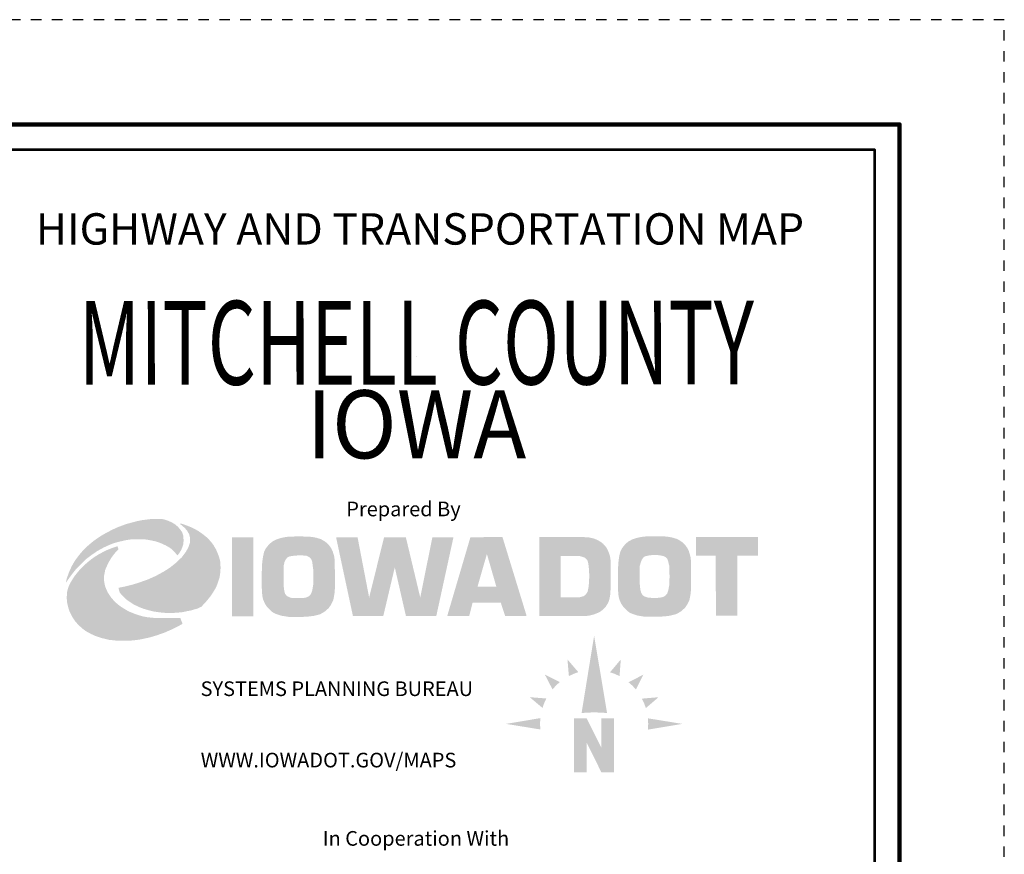
# Model space of a CAD drawing. Extents: x 14.1 to 58.1, y 77.4 to 111.4.
# Drawn here: x 48.7 to 58.1, y 103.4 to 111.4 of the extents above; entities that cross this region are included whole.
import ezdxf
from ezdxf.enums import TextEntityAlignment as Align

# ---------------------------------------------------------------- set-up
doc = ezdxf.new("R2010")
doc.units = ezdxf.units.MI
doc.header["$MEASUREMENT"] = 0
doc.linetypes.add('DGN Style 3', pattern=[0.07, 0.05, -0.02])
for name, color, linetype, lineweight in [('tdCoDOTLogoBW', 7, 'Continuous', 0), ('tdCoDOTLogoClr', 7, 'Continuous', 0), ('tdCoFrame', 7, 'Continuous', 0), ('tdCoLegendTitle', 7, 'Continuous', 0), ('tdCoPlotFrame', 7, 'Continuous', 0), ('tdCoTitleBlock', 7, 'Continuous', 0)]:
    doc.layers.add(name, color=color, linetype=linetype, lineweight=lineweight)
doc.styles.add('Style-Franklin Gothic Demi', font='FRADM.TTF')
doc.styles.add('Style-Tw Cen MT', font='TCM_____.TTF')

# ---------------------------------------------------------------- blocks, each defined once
blk = doc.blocks.new('Plot Frame 44x34')
at = {"layer": 'tdCoPlotFrame', "color": 1, "linetype": 'DGN Style 3', "lineweight": 30, "flags": 128}
blk.add_lwpolyline([(-0.125, -0.125), (-44.125, -0.125), (-44.125, -34.125), (-0.125, -34.125), (-0.125, -0.125)], close=True, dxfattribs=at)
blk = doc.blocks.new('Logo - Full Color no Tagline')
at = {"layer": 'tdCoDOTLogoClr', "linetype": 'Continuous', "lineweight": 0}
for color, points in [(251, [(0, 0), (0.0086, 0.0363), (0.0294, 0.0935), (0.0537, 0.1479), (0.0821, 0.1979), (0.1143, 0.2425), (0.138, 0.2721), (0.1701, 0.3088), (0.1986, 0.3367), (0.2252, 0.3596), (0.2585, 0.3875), (0.2897, 0.41), (0.3352, 0.4402), (0.3753, 0.4641), (0.4359, 0.4957), (0.472, 0.5131), (0.5015, 0.5257), (0.5258, 0.5348), (0.577, 0.5535), (0.6301, 0.5681), (0.6861, 0.5825), (0.7295, 0.5909), (0.807, 0.6004), (0.8596, 0.602), (0.9237, 0.6), (0.9396, 0.5973), (0.9724, 0.5863), (1.0154, 0.5672), (1.0487, 0.546), (1.0726, 0.5239), (1.089, 0.5046), (1.0939, 0.4974), (1.1087, 0.4678), (1.1144, 0.4316), (1.1087, 0.3942), (1.0856, 0.3394), (1.0515, 0.2946), (0.994, 0.3441), (0.9269, 0.3839), (0.8695, 0.4087), (0.8081, 0.4253), (0.7663, 0.4326), (0.7129, 0.4345), (0.653, 0.4338), (0.5807, 0.4276), (0.4913, 0.406), (0.4235, 0.3832), (0.3616, 0.3562), (0.2635, 0.2969), (0.2097, 0.2581), (0.153, 0.2063), (0.1189, 0.1722), (0.0783, 0.125), (0.0491, 0.0837), (0.0166, 0.032)]), (250, [(0, 0), (0.0166, 0.032), (0.0491, 0.0837), (0.0783, 0.125), (0.1189, 0.1722), (0.153, 0.2063), (0.2097, 0.2581), (0.2635, 0.2969), (0.3616, 0.3562), (0.4235, 0.3832), (0.4913, 0.406), (0.5807, 0.4276), (0.653, 0.4338), (0.7129, 0.4345), (0.7663, 0.4326), (0.8081, 0.4253), (0.8695, 0.4087), (0.9269, 0.3839), (0.994, 0.3441), (1.0515, 0.2946), (1.0856, 0.3394), (1.1087, 0.3942), (1.1144, 0.4316), (1.1087, 0.4678), (1.0939, 0.4974), (1.11, 0.4761), (1.1216, 0.4406), (1.1237, 0.3969), (1.12, 0.3623), (1.1038, 0.3167), (1.0806, 0.2779), (1.0646, 0.2596), (1.0374, 0.2921), (1.0167, 0.3127), (1.0059, 0.3221), (0.9929, 0.332), (0.9736, 0.3437), (0.9521, 0.3559), (0.9019, 0.3784), (0.876, 0.3871), (0.8532, 0.3943), (0.8167, 0.4022), (0.7865, 0.4078), (0.7539, 0.4128), (0.694, 0.4142), (0.6308, 0.4134), (0.6005, 0.4098), (0.5694, 0.4045), (0.4937, 0.387), (0.4633, 0.3781), (0.4271, 0.3653), (0.3631, 0.3363), (0.3009, 0.3023), (0.2418, 0.2619), (0.1942, 0.2256), (0.1634, 0.1963), (0.0915, 0.1232), (0.0572, 0.0795), (0.0328, 0.0465)]), (17, [(0.9316, -0.2446), (0.8528, -0.237), (0.7614, -0.2174), (0.6894, -0.194), (0.6277, -0.1642), (0.5752, -0.1298), (0.5281, -0.0865), (0.5021, -0.0556), (0.5605, -0.0443), (0.6283, -0.0276), (0.69, -0.0089), (0.7846, 0.0245), (0.8593, 0.0582), (0.9304, 0.0969), (0.9916, 0.1354), (1.0521, 0.1838), (1.1069, 0.2362), (1.1433, 0.2843), (1.1689, 0.3286), (1.1843, 0.3761), (1.1867, 0.4237), (1.1773, 0.4606), (1.1578, 0.4959), (1.1357, 0.5212), (1.1034, 0.5495), (1.0865, 0.5613), (1.1206, 0.5516), (1.1816, 0.5289), (1.2213, 0.5108), (1.2653, 0.4863), (1.298, 0.4636), (1.3433, 0.4283), (1.3857, 0.3848), (1.4093, 0.3527), (1.4337, 0.3104), (1.4427, 0.2912), (1.461, 0.2235), (1.4659, 0.1894), (1.4636, 0.1287), (1.4593, 0.0994), (1.4487, 0.0649), (1.4272, 0.0105), (1.3814, -0.0676), (1.3347, -0.1273), (1.2714, -0.19), (1.2044, -0.2117), (1.1116, -0.2342), (1.032, -0.2425)]), (251, [(2.7421, -0.3203), (2.5821, 0.4271), (2.7862, 0.4273), (2.897, -0.1488), (3.0395, 0.4274), (3.2476, 0.4276), (3.3851, -0.1484), (3.5012, 0.4277), (3.7013, 0.4279), (3.5384, -0.3198), (3.2484, -0.32), (3.1418, 0.1457), (3.0319, -0.3201)]), (17, [(6.2096, -0.3177), (6.2092, 0.2583), (6.0212, 0.258), (6.0211, 0.4295), (6.6134, 0.43), (6.6135, 0.2584), (6.4133, 0.2582), (6.4138, -0.3175)]), (251, [(0.5455, -0.5107), (0.4567, -0.5104), (0.3874, -0.5027), (0.3215, -0.4888), (0.2595, -0.4689), (0.2019, -0.4424), (0.142, -0.4023), (0.1018, -0.3666), (0.0735, -0.3348), (0.0553, -0.305), (0.0426, -0.2795), (0.0135, -0.2022), (0.0098, -0.1818), (0.0077, -0.153), (0.0092, -0.1005), (0.0168, -0.0708), (0.0274, -0.0394), (0.0386, -0.0149), (0.0524, 0.008), (0.0683, 0.0344), (0.085, 0.0592), (0.1013, 0.0797), (0.1209, 0.104), (0.1423, 0.1285), (0.1675, 0.1539), (0.1937, 0.177), (0.2218, 0.2011), (0.2529, 0.2246), (0.2814, 0.2442), (0.3135, 0.2641), (0.3591, 0.289), (0.3911, 0.3043), (0.4221, 0.317), (0.4611, 0.3316), (0.4809, 0.3381), (0.4924, 0.3404), (0.4733, 0.3172), (0.4392, 0.2762), (0.4136, 0.2379), (0.3938, 0.1989), (0.3767, 0.1538), (0.3682, 0.1095), (0.3646, 0.0669), (0.3633, 0.0367), (0.3647, 0.0083), (0.3717, -0.0325), (0.3836, -0.0669), (0.402, -0.105), (0.4317, -0.1487), (0.4545, -0.175), (0.4787, -0.199), (0.4968, -0.2151), (0.5257, -0.2368), (0.5557, -0.2558), (0.5873, -0.2743), (0.6142, -0.2873), (0.6555, -0.3037), (0.6989, -0.3188), (0.7363, -0.3292), (0.7809, -0.3375), (0.837, -0.3428), (0.9012, -0.3456), (1.0927, -0.3448), (1.0364, -0.3764), (0.9696, -0.4099), (0.9044, -0.4361), (0.8047, -0.4694), (0.6661, -0.4996)]), (250, [(0.3646, 0.0669), (0.3682, 0.1095), (0.3767, 0.1538), (0.3938, 0.1989), (0.4136, 0.2379), (0.4392, 0.2762), (0.4733, 0.3172), (0.4924, 0.3404), (0.5005, 0.3156), (0.4623, 0.2762), (0.4311, 0.2331), (0.4059, 0.19), (0.3953, 0.1681), (0.3849, 0.1437), (0.3752, 0.1224)]), (248, [(0.9936, -0.2922), (0.9363, -0.2885), (0.8961, -0.2849), (0.8393, -0.2763), (0.7937, -0.265), (0.7408, -0.2501), (0.6968, -0.233), (0.6472, -0.2091), (0.5871, -0.1693), (0.5627, -0.1482), (0.5147, -0.0975), (0.5021, -0.0556), (0.5281, -0.0865), (0.5752, -0.1298), (0.6277, -0.1642), (0.6894, -0.194), (0.7614, -0.2174), (0.8528, -0.237), (0.9316, -0.2446), (1.032, -0.2425), (1.1116, -0.2342), (1.2044, -0.2117), (1.2714, -0.19), (1.3347, -0.1273), (1.3814, -0.0676), (1.4272, 0.0105), (1.4487, 0.0649), (1.4593, 0.0994), (1.4636, 0.1287), (1.4659, 0.1894), (1.461, 0.2235), (1.4427, 0.2912), (1.4609, 0.2441), (1.4697, 0.2144), (1.4743, 0.1913), (1.4761, 0.1645), (1.4769, 0.1359), (1.4752, 0.0991), (1.467, 0.0476), (1.4441, -0.0204), (1.4335, -0.0463), (1.4116, -0.0841), (1.3832, -0.1272), (1.347, -0.1726), (1.3175, -0.2058), (1.2922, -0.2316), (1.258, -0.2479), (1.2254, -0.2568), (1.1945, -0.2664), (1.1593, -0.2727), (1.1089, -0.2834), (1.052, -0.2882)]), (250, [(0.5323, -0.5559), (0.4877, -0.555), (0.413, -0.5471), (0.3397, -0.5298), (0.2798, -0.5101), (0.2388, -0.4905), (0.1907, -0.4641), (0.1566, -0.4386), (0.1243, -0.4096), (0.0888, -0.3716), (0.0579, -0.3243), (0.036, -0.2804), (0.0223, -0.2389), (0.0135, -0.2022), (0.0426, -0.2795), (0.0553, -0.305), (0.0735, -0.3348), (0.1018, -0.3666), (0.142, -0.4023), (0.2019, -0.4424), (0.2595, -0.4689), (0.3215, -0.4888), (0.3874, -0.5027), (0.4567, -0.5104), (0.5455, -0.5107), (0.6661, -0.4996), (0.8047, -0.4694), (0.9044, -0.4361), (0.9696, -0.4099), (1.0364, -0.3764), (1.0927, -0.3448), (1.1124, -0.3945), (1.0679, -0.4198), (1.0192, -0.4442), (0.9367, -0.48), (0.8606, -0.5063), (0.7931, -0.526), (0.7091, -0.5435), (0.6623, -0.55), (0.6188, -0.5542), (0.5676, -0.5554)])]:
    blk.add_hatch(color=color, dxfattribs=at).paths.add_polyline_path(points)
h = blk.add_hatch(color=251, dxfattribs=at)
h.paths.add_polyline_path([(2.1347, -0.3287), (2.0597, -0.3169), (2.0123, -0.302), (1.9793, -0.2871), (1.9559, -0.2681), (1.9231, -0.2354), (1.9006, -0.2003), (1.8833, -0.1595), (1.8772, -0.1321), (1.8741, -0.105), (1.8705, -0.0397), (1.871, 0.0919), (1.8739, 0.1709), (1.8787, 0.2128), (1.8826, 0.2407), (1.8936, 0.2893), (1.911, 0.3226), (1.941, 0.3599), (1.9721, 0.3859), (2.011, 0.4066), (2.0405, 0.4162), (2.0699, 0.4235), (2.1, 0.4294), (2.14, 0.4338), (2.2322, 0.4351), (2.3204, 0.4333), (2.3602, 0.4286), (2.3991, 0.4207), (2.4375, 0.4083), (2.4594, 0.3959), (2.4811, 0.3817), (2.5004, 0.3652), (2.5158, 0.348), (2.5354, 0.3202), (2.5473, 0.296), (2.5569, 0.266), (2.5639, 0.2392), (2.5674, 0.2117), (2.5688, 0.1618), (2.5699, -0.055), (2.5655, -0.1077), (2.5539, -0.169), (2.5331, -0.211), (2.5138, -0.2394), (2.4826, -0.2699), (2.4585, -0.2859), (2.4284, -0.3027), (2.3691, -0.3176), (2.3273, -0.3234), (2.27, -0.3274), (2.2155, -0.3286)])
h.paths.add_polyline_path([(2.1685, -0.1543), (2.1437, -0.1495), (2.1177, -0.1379), (2.1054, -0.1285), (2.0934, -0.1128), (2.0878, -0.0911), (2.084, -0.0721), (2.0802, -0.0375), (2.0799, 0.1579), (2.0875, 0.1941), (2.1006, 0.2217), (2.1155, 0.2398), (2.1297, 0.2479), (2.1415, 0.2511), (2.162, 0.2547), (2.2126, 0.2592), (2.2567, 0.2597), (2.2996, 0.256), (2.3254, 0.2428), (2.3387, 0.2295), (2.3461, 0.2186), (2.3536, 0.195), (2.3578, 0.1604), (2.3622, 0.1276), (2.3624, -0.0269), (2.3541, -0.0759), (2.346, -0.104), (2.3372, -0.1195), (2.3256, -0.1323), (2.3126, -0.1414), (2.2927, -0.1488), (2.2676, -0.1539)], flags=16)
h = blk.add_hatch(color=251, dxfattribs=at)
h.paths.add_polyline_path([(3.6445, -0.3195), (3.8647, 0.4279), (4.1709, 0.4282), (4.4001, -0.319), (4.196, -0.3192), (4.155, -0.1926), (3.8853, -0.1928), (3.8528, -0.3195)])
h.paths.add_polyline_path([(3.9303, -0.0459), (4.022, 0.2733), (4.1142, -0.0457)], flags=16)
h = blk.add_hatch(color=17, dxfattribs=at)
h.paths.add_polyline_path([(4.5227, -0.319), (4.5222, 0.4285), (4.9469, 0.4287), (4.9954, 0.4256), (5.0376, 0.4171), (5.0694, 0.4047), (5.0942, 0.3917), (5.1144, 0.3799), (5.1311, 0.3664), (5.1425, 0.3538), (5.1558, 0.3388), (5.1652, 0.327), (5.1719, 0.3139), (5.1798, 0.2978), (5.1878, 0.2777), (5.1958, 0.2534), (5.2006, 0.2333), (5.2043, 0.2043), (5.2046, -0.049), (5.2008, -0.1106), (5.1966, -0.1394), (5.1923, -0.1598), (5.1883, -0.1718), (5.184, -0.1842), (5.1764, -0.2002), (5.1638, -0.2205), (5.1558, -0.2332), (5.1392, -0.2493), (5.127, -0.2609), (5.1108, -0.2738), (5.0905, -0.286), (5.07, -0.2942), (5.0496, -0.3025), (5.0209, -0.3105), (5.0008, -0.3149), (4.9721, -0.3189), (4.9271, -0.3189)])
h.paths.add_polyline_path([(4.727, -0.1473), (4.7263, 0.2529), (4.9064, 0.2533), (4.9267, 0.2487), (4.9593, 0.2369), (4.9718, 0.2252), (4.9801, 0.2163), (4.9881, 0.196), (4.9919, 0.1748), (4.9962, 0.1386), (5.0007, 0.0635), (4.9967, -0.0167), (4.9925, -0.053), (4.984, -0.0944), (4.9675, -0.1185), (4.9475, -0.1353), (4.919, -0.1434), (4.9028, -0.1472)], flags=16)
h = blk.add_hatch(color=17, dxfattribs=at)
h.paths.add_polyline_path([(5.5379, -0.3272), (5.4629, -0.3153), (5.4155, -0.3005), (5.3825, -0.2856), (5.3591, -0.2665), (5.3263, -0.2338), (5.3038, -0.1988), (5.2865, -0.158), (5.2804, -0.1306), (5.2772, -0.1034), (5.2737, -0.0382), (5.2742, 0.0935), (5.2771, 0.1724), (5.2819, 0.2144), (5.2858, 0.2422), (5.2968, 0.2909), (5.3142, 0.3242), (5.3442, 0.3615), (5.3753, 0.3875), (5.4142, 0.4082), (5.4437, 0.4177), (5.4731, 0.4251), (5.5032, 0.4309), (5.5432, 0.4353), (5.6354, 0.4366), (5.7236, 0.4348), (5.7634, 0.4301), (5.8023, 0.4222), (5.8407, 0.4099), (5.8626, 0.3974), (5.8843, 0.3832), (5.9036, 0.3668), (5.919, 0.3495), (5.9386, 0.3218), (5.9505, 0.2975), (5.9601, 0.2675), (5.9671, 0.2407), (5.9706, 0.2132), (5.972, 0.1633), (5.9731, -0.0534), (5.9687, -0.1062), (5.9571, -0.1675), (5.9363, -0.2095), (5.917, -0.2378), (5.8858, -0.2683), (5.8617, -0.2844), (5.8316, -0.3011), (5.7723, -0.3161), (5.7305, -0.3219), (5.6732, -0.3259), (5.6187, -0.327)])
h.paths.add_polyline_path([(5.6295, -0.1535), (5.5657, -0.1505), (5.5515, -0.1467), (5.5291, -0.1389), (5.5095, -0.1257), (5.4954, -0.1002), (5.4881, -0.0726), (5.4824, -0.0189), (5.4808, 0.0764), (5.4831, 0.1602), (5.4911, 0.1885), (5.5027, 0.2194), (5.5194, 0.2415), (5.5308, 0.2494), (5.5429, 0.2531), (5.5677, 0.2587), (5.5963, 0.2622), (5.6583, 0.2621), (5.6864, 0.258), (5.7067, 0.2539), (5.7315, 0.2417), (5.7443, 0.2293), (5.7554, 0.2007), (5.7596, 0.1757), (5.7642, 0.1625), (5.7674, 0.0543), (5.7647, -0.0283), (5.76, -0.0521), (5.7563, -0.0771), (5.7433, -0.1134), (5.7233, -0.1347), (5.7063, -0.1425), (5.6944, -0.1469), (5.6663, -0.1509)], flags=16)
at = {"layer": 'tdCoDOTLogoClr', "color": 251, "linetype": 'Continuous', "lineweight": 0, "extrusion": (0, 0, -1)}
blk.add_solid([(-1.5856, 0.4263), (-1.7895, 0.4265), (-1.586, -0.3213), (-1.7901, -0.3212)], dxfattribs=at)
blk = doc.blocks.new('Logo - Black no Tagline')
at = {"layer": 'tdCoDOTLogoBW', "linetype": 'Continuous', "lineweight": 0}
for points in [[(0, 0), (0.0086, 0.0363), (0.0294, 0.0935), (0.0537, 0.1479), (0.0821, 0.1979), (0.1143, 0.2425), (0.138, 0.2721), (0.1701, 0.3088), (0.1986, 0.3367), (0.2252, 0.3596), (0.2585, 0.3875), (0.2897, 0.41), (0.3352, 0.4402), (0.3753, 0.4641), (0.4359, 0.4957), (0.472, 0.5131), (0.5015, 0.5257), (0.5258, 0.5348), (0.577, 0.5535), (0.6301, 0.5681), (0.6861, 0.5825), (0.7295, 0.5909), (0.807, 0.6004), (0.8596, 0.602), (0.9237, 0.6), (0.9396, 0.5973), (0.9724, 0.5863), (1.0154, 0.5672), (1.0487, 0.546), (1.0726, 0.5239), (1.089, 0.5046), (1.0939, 0.4974), (1.1087, 0.4678), (1.1144, 0.4316), (1.1087, 0.3942), (1.0856, 0.3394), (1.0515, 0.2946), (0.994, 0.3441), (0.9269, 0.3839), (0.8695, 0.4087), (0.8081, 0.4253), (0.7663, 0.4326), (0.7129, 0.4345), (0.653, 0.4338), (0.5807, 0.4276), (0.4913, 0.406), (0.4235, 0.3832), (0.3616, 0.3562), (0.2635, 0.2969), (0.2097, 0.2581), (0.153, 0.2063), (0.1189, 0.1722), (0.0783, 0.125), (0.0491, 0.0837), (0.0166, 0.032)], [(0, 0), (0.0166, 0.032), (0.0491, 0.0837), (0.0783, 0.125), (0.1189, 0.1722), (0.153, 0.2063), (0.2097, 0.2581), (0.2635, 0.2969), (0.3616, 0.3562), (0.4235, 0.3832), (0.4913, 0.406), (0.5807, 0.4276), (0.653, 0.4338), (0.7129, 0.4345), (0.7663, 0.4326), (0.8081, 0.4253), (0.8695, 0.4087), (0.9269, 0.3839), (0.994, 0.3441), (1.0515, 0.2946), (1.0856, 0.3394), (1.1087, 0.3942), (1.1144, 0.4316), (1.1087, 0.4678), (1.0939, 0.4974), (1.11, 0.4761), (1.1216, 0.4406), (1.1237, 0.3969), (1.12, 0.3623), (1.1038, 0.3167), (1.0806, 0.2779), (1.0646, 0.2596), (1.0374, 0.2921), (1.0167, 0.3127), (1.0059, 0.3221), (0.9929, 0.332), (0.9736, 0.3437), (0.9521, 0.3559), (0.9019, 0.3784), (0.876, 0.3871), (0.8532, 0.3943), (0.8167, 0.4022), (0.7865, 0.4078), (0.7539, 0.4128), (0.694, 0.4142), (0.6308, 0.4134), (0.6005, 0.4098), (0.5694, 0.4045), (0.4937, 0.387), (0.4633, 0.3781), (0.4271, 0.3653), (0.3631, 0.3363), (0.3009, 0.3023), (0.2418, 0.2619), (0.1942, 0.2256), (0.1634, 0.1963), (0.0915, 0.1232), (0.0572, 0.0795), (0.0328, 0.0465)], [(0.9316, -0.2446), (0.8528, -0.237), (0.7614, -0.2174), (0.6894, -0.194), (0.6277, -0.1642), (0.5752, -0.1298), (0.5281, -0.0865), (0.5021, -0.0556), (0.5605, -0.0443), (0.6283, -0.0276), (0.69, -0.0089), (0.7846, 0.0245), (0.8593, 0.0582), (0.9304, 0.0969), (0.9916, 0.1354), (1.0521, 0.1838), (1.1069, 0.2362), (1.1433, 0.2843), (1.1689, 0.3286), (1.1843, 0.3761), (1.1867, 0.4237), (1.1773, 0.4606), (1.1578, 0.4959), (1.1357, 0.5212), (1.1034, 0.5495), (1.0865, 0.5613), (1.1206, 0.5516), (1.1816, 0.5289), (1.2213, 0.5108), (1.2653, 0.4863), (1.298, 0.4636), (1.3433, 0.4283), (1.3857, 0.3848), (1.4093, 0.3527), (1.4337, 0.3104), (1.4427, 0.2912), (1.461, 0.2235), (1.4659, 0.1894), (1.4636, 0.1287), (1.4593, 0.0994), (1.4487, 0.0649), (1.4272, 0.0105), (1.3814, -0.0676), (1.3347, -0.1273), (1.2714, -0.19), (1.2044, -0.2117), (1.1116, -0.2342), (1.032, -0.2425)], [(2.7421, -0.3203), (2.5821, 0.4271), (2.7862, 0.4273), (2.897, -0.1488), (3.0395, 0.4274), (3.2476, 0.4276), (3.3851, -0.1484), (3.5012, 0.4277), (3.7013, 0.4279), (3.5384, -0.3198), (3.2484, -0.32), (3.1418, 0.1457), (3.0319, -0.3201)], [(6.2096, -0.3177), (6.2092, 0.2583), (6.0212, 0.258), (6.0211, 0.4295), (6.6134, 0.43), (6.6135, 0.2584), (6.4133, 0.2582), (6.4138, -0.3175)], [(0.5455, -0.5107), (0.4567, -0.5104), (0.3874, -0.5027), (0.3215, -0.4888), (0.2595, -0.4689), (0.2019, -0.4424), (0.142, -0.4023), (0.1018, -0.3666), (0.0735, -0.3348), (0.0553, -0.305), (0.0426, -0.2795), (0.0135, -0.2022), (0.0098, -0.1818), (0.0077, -0.153), (0.0092, -0.1005), (0.0168, -0.0708), (0.0274, -0.0394), (0.0386, -0.0149), (0.0524, 0.008), (0.0683, 0.0344), (0.085, 0.0592), (0.1013, 0.0797), (0.1209, 0.104), (0.1423, 0.1285), (0.1675, 0.1539), (0.1937, 0.177), (0.2218, 0.2011), (0.2529, 0.2246), (0.2814, 0.2442), (0.3135, 0.2641), (0.3591, 0.289), (0.3911, 0.3043), (0.4221, 0.317), (0.4611, 0.3316), (0.4809, 0.3381), (0.4924, 0.3404), (0.4733, 0.3172), (0.4392, 0.2762), (0.4136, 0.2379), (0.3938, 0.1989), (0.3767, 0.1538), (0.3682, 0.1095), (0.3646, 0.0669), (0.3633, 0.0367), (0.3647, 0.0083), (0.3717, -0.0325), (0.3836, -0.0669), (0.402, -0.105), (0.4317, -0.1487), (0.4545, -0.175), (0.4787, -0.199), (0.4968, -0.2151), (0.5257, -0.2368), (0.5557, -0.2558), (0.5873, -0.2743), (0.6142, -0.2873), (0.6555, -0.3037), (0.6989, -0.3188), (0.7363, -0.3292), (0.7809, -0.3375), (0.837, -0.3428), (0.9012, -0.3456), (1.0927, -0.3448), (1.0364, -0.3764), (0.9696, -0.4099), (0.9044, -0.4361), (0.8047, -0.4694), (0.6661, -0.4996)], [(0.3646, 0.0669), (0.3682, 0.1095), (0.3767, 0.1538), (0.3938, 0.1989), (0.4136, 0.2379), (0.4392, 0.2762), (0.4733, 0.3172), (0.4924, 0.3404), (0.5005, 0.3156), (0.4623, 0.2762), (0.4311, 0.2331), (0.4059, 0.19), (0.3953, 0.1681), (0.3849, 0.1437), (0.3752, 0.1224)], [(0.9936, -0.2922), (0.9363, -0.2885), (0.8961, -0.2849), (0.8393, -0.2763), (0.7937, -0.265), (0.7408, -0.2501), (0.6968, -0.233), (0.6472, -0.2091), (0.5871, -0.1693), (0.5627, -0.1482), (0.5147, -0.0975), (0.5021, -0.0556), (0.5281, -0.0865), (0.5752, -0.1298), (0.6277, -0.1642), (0.6894, -0.194), (0.7614, -0.2174), (0.8528, -0.237), (0.9316, -0.2446), (1.032, -0.2425), (1.1116, -0.2342), (1.2044, -0.2117), (1.2714, -0.19), (1.3347, -0.1273), (1.3814, -0.0676), (1.4272, 0.0105), (1.4487, 0.0649), (1.4593, 0.0994), (1.4636, 0.1287), (1.4659, 0.1894), (1.461, 0.2235), (1.4427, 0.2912), (1.4609, 0.2441), (1.4697, 0.2144), (1.4743, 0.1913), (1.4761, 0.1645), (1.4769, 0.1359), (1.4752, 0.0991), (1.467, 0.0476), (1.4441, -0.0204), (1.4335, -0.0463), (1.4116, -0.0841), (1.3832, -0.1272), (1.347, -0.1726), (1.3175, -0.2058), (1.2922, -0.2316), (1.258, -0.2479), (1.2254, -0.2568), (1.1945, -0.2664), (1.1593, -0.2727), (1.1089, -0.2834), (1.052, -0.2882)], [(0.5323, -0.5559), (0.4877, -0.555), (0.413, -0.5471), (0.3397, -0.5298), (0.2798, -0.5101), (0.2388, -0.4905), (0.1907, -0.4641), (0.1566, -0.4386), (0.1243, -0.4096), (0.0888, -0.3716), (0.0579, -0.3243), (0.036, -0.2804), (0.0223, -0.2389), (0.0135, -0.2022), (0.0426, -0.2795), (0.0553, -0.305), (0.0735, -0.3348), (0.1018, -0.3666), (0.142, -0.4023), (0.2019, -0.4424), (0.2595, -0.4689), (0.3215, -0.4888), (0.3874, -0.5027), (0.4567, -0.5104), (0.5455, -0.5107), (0.6661, -0.4996), (0.8047, -0.4694), (0.9044, -0.4361), (0.9696, -0.4099), (1.0364, -0.3764), (1.0927, -0.3448), (1.1124, -0.3945), (1.0679, -0.4198), (1.0192, -0.4442), (0.9367, -0.48), (0.8606, -0.5063), (0.7931, -0.526), (0.7091, -0.5435), (0.6623, -0.55), (0.6188, -0.5542), (0.5676, -0.5554)]]:
    blk.add_hatch(color=7, dxfattribs=at).paths.add_polyline_path(points)
h = blk.add_hatch(color=7, dxfattribs=at)
h.paths.add_polyline_path([(2.1347, -0.3287), (2.0597, -0.3169), (2.0123, -0.302), (1.9793, -0.2871), (1.9559, -0.2681), (1.9231, -0.2354), (1.9006, -0.2003), (1.8833, -0.1595), (1.8772, -0.1321), (1.8741, -0.105), (1.8705, -0.0397), (1.871, 0.0919), (1.8739, 0.1709), (1.8787, 0.2128), (1.8826, 0.2407), (1.8936, 0.2893), (1.911, 0.3226), (1.941, 0.3599), (1.9721, 0.3859), (2.011, 0.4066), (2.0405, 0.4162), (2.0699, 0.4235), (2.1, 0.4294), (2.14, 0.4338), (2.2322, 0.4351), (2.3204, 0.4333), (2.3602, 0.4286), (2.3991, 0.4207), (2.4375, 0.4083), (2.4594, 0.3959), (2.4811, 0.3817), (2.5004, 0.3652), (2.5158, 0.348), (2.5354, 0.3202), (2.5473, 0.296), (2.5569, 0.266), (2.5639, 0.2392), (2.5674, 0.2117), (2.5688, 0.1618), (2.5699, -0.055), (2.5655, -0.1077), (2.5539, -0.169), (2.5331, -0.211), (2.5138, -0.2394), (2.4826, -0.2699), (2.4585, -0.2859), (2.4284, -0.3027), (2.3691, -0.3176), (2.3273, -0.3234), (2.27, -0.3274), (2.2155, -0.3286)])
h.paths.add_polyline_path([(2.1685, -0.1543), (2.1437, -0.1495), (2.1177, -0.1379), (2.1054, -0.1285), (2.0934, -0.1128), (2.0878, -0.0911), (2.084, -0.0721), (2.0802, -0.0375), (2.0799, 0.1579), (2.0875, 0.1941), (2.1006, 0.2217), (2.1155, 0.2398), (2.1297, 0.2479), (2.1415, 0.2511), (2.162, 0.2547), (2.2126, 0.2592), (2.2567, 0.2597), (2.2996, 0.256), (2.3254, 0.2428), (2.3387, 0.2295), (2.3461, 0.2186), (2.3536, 0.195), (2.3578, 0.1604), (2.3622, 0.1276), (2.3624, -0.0269), (2.3541, -0.0759), (2.346, -0.104), (2.3372, -0.1195), (2.3256, -0.1323), (2.3126, -0.1414), (2.2927, -0.1488), (2.2676, -0.1539)], flags=16)
h = blk.add_hatch(color=7, dxfattribs=at)
h.paths.add_polyline_path([(3.6445, -0.3195), (3.8647, 0.4279), (4.1709, 0.4282), (4.4001, -0.319), (4.196, -0.3192), (4.155, -0.1926), (3.8853, -0.1928), (3.8528, -0.3195)])
h.paths.add_polyline_path([(3.9303, -0.0459), (4.022, 0.2733), (4.1142, -0.0457)], flags=16)
h = blk.add_hatch(color=7, dxfattribs=at)
h.paths.add_polyline_path([(4.5227, -0.319), (4.5222, 0.4285), (4.9469, 0.4287), (4.9954, 0.4256), (5.0376, 0.4171), (5.0694, 0.4047), (5.0942, 0.3917), (5.1144, 0.3799), (5.1311, 0.3664), (5.1425, 0.3538), (5.1558, 0.3388), (5.1652, 0.327), (5.1719, 0.3139), (5.1798, 0.2978), (5.1878, 0.2777), (5.1958, 0.2534), (5.2006, 0.2333), (5.2043, 0.2043), (5.2046, -0.049), (5.2008, -0.1106), (5.1966, -0.1394), (5.1923, -0.1598), (5.1883, -0.1718), (5.184, -0.1842), (5.1764, -0.2002), (5.1638, -0.2205), (5.1558, -0.2332), (5.1392, -0.2493), (5.127, -0.2609), (5.1108, -0.2738), (5.0905, -0.286), (5.07, -0.2942), (5.0496, -0.3025), (5.0209, -0.3105), (5.0008, -0.3149), (4.9721, -0.3189), (4.9271, -0.3189)])
h.paths.add_polyline_path([(4.727, -0.1473), (4.7263, 0.2529), (4.9064, 0.2533), (4.9267, 0.2487), (4.9593, 0.2369), (4.9718, 0.2252), (4.9801, 0.2163), (4.9881, 0.196), (4.9919, 0.1748), (4.9962, 0.1386), (5.0007, 0.0635), (4.9967, -0.0167), (4.9925, -0.053), (4.984, -0.0944), (4.9675, -0.1185), (4.9475, -0.1353), (4.919, -0.1434), (4.9028, -0.1472)], flags=16)
h = blk.add_hatch(color=7, dxfattribs=at)
h.paths.add_polyline_path([(5.5379, -0.3272), (5.4629, -0.3153), (5.4155, -0.3005), (5.3825, -0.2856), (5.3591, -0.2665), (5.3263, -0.2338), (5.3038, -0.1988), (5.2865, -0.158), (5.2804, -0.1306), (5.2772, -0.1034), (5.2737, -0.0382), (5.2742, 0.0935), (5.2771, 0.1724), (5.2819, 0.2144), (5.2858, 0.2422), (5.2968, 0.2909), (5.3142, 0.3242), (5.3442, 0.3615), (5.3753, 0.3875), (5.4142, 0.4082), (5.4437, 0.4177), (5.4731, 0.4251), (5.5032, 0.4309), (5.5432, 0.4353), (5.6354, 0.4366), (5.7236, 0.4348), (5.7634, 0.4301), (5.8023, 0.4222), (5.8407, 0.4099), (5.8626, 0.3974), (5.8843, 0.3832), (5.9036, 0.3668), (5.919, 0.3495), (5.9386, 0.3218), (5.9505, 0.2975), (5.9601, 0.2675), (5.9671, 0.2407), (5.9706, 0.2132), (5.972, 0.1633), (5.9731, -0.0534), (5.9687, -0.1062), (5.9571, -0.1675), (5.9363, -0.2095), (5.917, -0.2378), (5.8858, -0.2683), (5.8617, -0.2844), (5.8316, -0.3011), (5.7723, -0.3161), (5.7305, -0.3219), (5.6732, -0.3259), (5.6187, -0.327)])
h.paths.add_polyline_path([(5.6295, -0.1535), (5.5657, -0.1505), (5.5515, -0.1467), (5.5291, -0.1389), (5.5095, -0.1257), (5.4954, -0.1002), (5.4881, -0.0726), (5.4824, -0.0189), (5.4808, 0.0764), (5.4831, 0.1602), (5.4911, 0.1885), (5.5027, 0.2194), (5.5194, 0.2415), (5.5308, 0.2494), (5.5429, 0.2531), (5.5677, 0.2587), (5.5963, 0.2622), (5.6583, 0.2621), (5.6864, 0.258), (5.7067, 0.2539), (5.7315, 0.2417), (5.7443, 0.2293), (5.7554, 0.2007), (5.7596, 0.1757), (5.7642, 0.1625), (5.7674, 0.0543), (5.7647, -0.0283), (5.76, -0.0521), (5.7563, -0.0771), (5.7433, -0.1134), (5.7233, -0.1347), (5.7063, -0.1425), (5.6944, -0.1469), (5.6663, -0.1509)], flags=16)
at = {"layer": 'tdCoDOTLogoBW', "color": 7, "linetype": 'Continuous', "lineweight": 0, "extrusion": (0, 0, -1)}
blk.add_solid([(-1.5856, 0.4263), (-1.7895, 0.4265), (-1.586, -0.3213), (-1.7901, -0.3212)], dxfattribs=at)
blk = doc.blocks.new('NorthArrow')
at = {"layer": 'tdCoLegendTitle', "linetype": 'Continuous', "lineweight": 0}
blk.add_hatch(color=7, dxfattribs=at).paths.add_polyline_path([(-0.1927, -0.5744), (-0.1927, -0.0563), (-0.072, -0.0563), (0.0701, -0.3404), (0.0701, -0.2992), (0.0701, -0.0563), (0.1908, -0.0563), (0.1908, -0.5744), (0.0701, -0.5744), (-0.072, -0.2888), (-0.072, -0.3446), (-0.072, -0.5744)])
at = {"layer": 'tdCoLegendTitle', "color": 7, "linetype": 'Continuous', "lineweight": 0}
for points in [[(0.1237, -0.0061), (0, 0.7316), (0, 0), (-0.1197, -0.0061)], [(0.243, 0.3463), (0.2547, 0.5046), (0.1978, 0.3671), (0.1522, 0.3828)], [(0.3992, 0.2186), (0.4707, 0.3603), (0.3654, 0.2551), (0.3293, 0.287)], [(0.5141, -0.1653), (0.8419, -0.1104), (0.5168, -0.1104), (0.5141, -0.0572)]]:
    blk.add_solid(points, dxfattribs=at)
at = {"layer": 'tdCoLegendTitle', "color": 7, "linetype": 'Continuous', "lineweight": 0, "extrusion": (0, 0, -1)}
for points in [[(0.1511, 0.3844), (0.2547, 0.5046), (0.1978, 0.3671), (0.2411, 0.346)], [(0.329, 0.2889), (0.4707, 0.3603), (0.3654, 0.2551), (0.3974, 0.219)], [(0.4567, 0.1326), (0.615, 0.1444), (0.4774, 0.0874), (0.4932, 0.0418)], [(-0.4947, 0.0408), (-0.615, 0.1444), (-0.4774, 0.0874), (-0.4564, 0.1308)], [(0.5141, -0.0554), (0.8419, -0.1104), (0.5168, -0.1104), (0.5141, -0.1636)]]:
    blk.add_solid(points, dxfattribs=at)

msp = doc.modelspace()

# ---------------------------------------------------------------- linework, layer by layer
at = {"layer": 'tdCoFrame', "color": 7, "linetype": 'Continuous', "lineweight": 211, "flags": 128}
msp.add_lwpolyline([(21.1117, 110.4235), (57.1117, 110.4235), (57.1117, 78.4235), (21.1117, 78.4235), (21.1117, 110.4235)], close=True, dxfattribs=at)
at = {"layer": 'tdCoFrame', "color": 7, "linetype": 'Continuous', "lineweight": 53, "flags": 128}
msp.add_lwpolyline([(21.3517, 110.1835), (56.8717, 110.1835), (56.8717, 78.6635), (21.3517, 78.6635), (21.3517, 110.1835)], close=True, dxfattribs=at)
at = {"layer": 'tdCoLegendTitle', "color": 7, "linetype": 'Continuous', "lineweight": 0, "flags": 128}
msp.add_lwpolyline([(52.4942, 108.2042), (52.4942, 108.2042)], dxfattribs=at)

# ---------------------------------------------------------------- block references
at = {"layer": 'tdCoDOTLogoBW', "color": 7, "linetype": 'Continuous', "lineweight": 0}
msp.add_blockref('Logo - Black no Tagline', (49.1459, 106.0453), dxfattribs=at)
at = {"layer": 'tdCoDOTLogoClr', "color": 251, "linetype": 'Continuous', "lineweight": 0}
msp.add_blockref('Logo - Full Color no Tagline', (49.1459, 106.0512), dxfattribs=at)
at = {"layer": 'tdCoLegendTitle', "color": 7, "linetype": 'Continuous', "lineweight": 0}
msp.add_blockref('NorthArrow', (54.1924, 104.8056), dxfattribs=at)
at = {"layer": 'tdCoPlotFrame', "color": 1, "linetype": 'DGN Style 3', "lineweight": 30}
msp.add_blockref('Plot Frame 44x34', (58.2367, 111.5485), dxfattribs=at)

# ---------------------------------------------------------------- texts
at = {"layer": 'tdCoLegendTitle', "color": 7, "linetype": 'Continuous', "lineweight": 0, "style": 'Style-Tw Cen MT', "width": 0.939224}
msp.add_text('IOWA', height=0.65, dxfattribs=at).set_placement((52.4942, 107.5575), align=Align.MIDDLE_CENTER)
at = {"layer": 'tdCoLegendTitle', "color": 7, "linetype": 'Continuous', "lineweight": 0, "style": 'Style-Tw Cen MT'}
for s, p in [('Prepared By', (52.3708, 106.7487)), ('SYSTEMS PLANNING BUREAU', (51.7341, 105.0313)), ('WWW.IOWADOT.GOV/MAPS', (51.6546, 104.3493)), ('In Cooperation With', (52.49, 103.6011))]:
    msp.add_text(s, height=0.14, dxfattribs=at).set_placement(p, align=Align.MIDDLE_CENTER)
at = {"layer": 'tdCoLegendTitle', "color": 7, "linetype": 'Continuous', "lineweight": 0, "insert": (52.5283, 109.4244), "char_height": 0.3, "attachment_point": 5, "line_spacing_factor": 0.6, "style": 'Style-Tw Cen MT'}
msp.add_mtext('\\T1.054;HIGHWAY AND TRANSPORTATION MAP', dxfattribs=at)
at = {"layer": 'tdCoTitleBlock', "color": 7, "linetype": 'Continuous', "lineweight": 0, "insert": (52.4944, 107.9375), "char_height": 0.8, "attachment_point": 8, "rotation": 0.04043, "line_spacing_factor": 0.6, "style": 'Style-Franklin Gothic Demi'}
msp.add_mtext('\\H1x;\\W0.6625;\\T1.010;MITCHELL COUNTY', dxfattribs=at)

doc.saveas('drawing.dxf')
